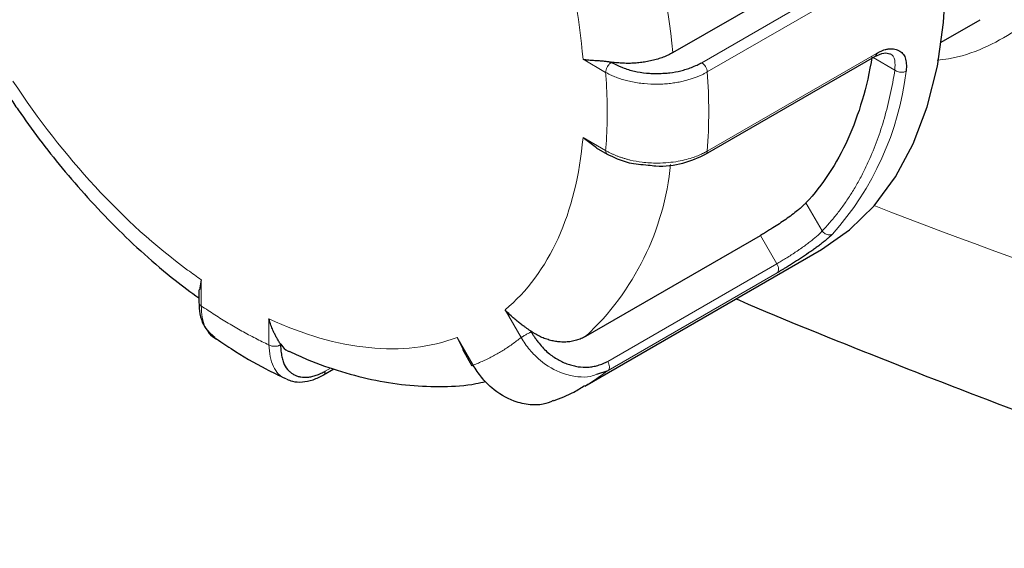
# Model space of a CAD drawing. Units: millimetres. Extents: x 0 to 420, y 0 to 297.
# Drawn here: x 348 to 351, y 86 to 87 of the extents above; entities that cross this region are included whole.
import ezdxf

# ---------------------------------------------------------------- set-up
doc = ezdxf.new("R2010")
doc.units = ezdxf.units.MM

msp = doc.modelspace()

# ---------------------------------------------------------------- linework, layer by layer
at = {"color": 7, "linetype": 'Continuous', "lineweight": 25}
for p, q in [((349.94975, 87.24884), (350.49775, 87.5652)), ((350.79114, 87.28122), (350.91367, 87.35196)), ((350.05253, 86.93011), (350.58318, 87.23644)), ((349.66796, 86.98286), (349.71028, 86.95161)), ((349.70934, 86.95051), (349.74416, 86.93041)), ((349.67663, 86.35931), (350.22463, 86.67567)), ((349.67361, 86.20309), (350.41608, 86.6317)), ((348.47102, 86.53662), (348.46528, 86.50538)), ((348.4637, 86.5051), (348.4637, 86.46481)), ((349.27345, 86.35574), (349.29164, 86.31977)), ((349.2896, 86.31859), (349.3197, 86.26645)), ((348.85433, 86.23818), (348.88709, 86.25709)), ((349.71103, 86.24017), (349.74662, 86.25238))]:
    msp.add_line(p, q, dxfattribs=at)
at = {"color": 8, "linetype": 'Continuous', "lineweight": 18}
for p, q in [((350.04003, 87.21713), (350.57036, 87.52329)), ((350.05765, 87.1882), (350.58798, 87.49436)), ((350.58798, 87.24609), (350.05765, 86.93993)), ((349.66796, 87.22782), (349.73899, 87.18682)), ((350.64574, 87.19397), (350.57767, 87.23326)), ((349.73899, 86.94186), (349.66796, 86.98286)), ((350.41766, 86.6898), (350.36696, 86.77762)), ((350.27597, 86.58674), (350.22463, 86.67567)), ((349.74564, 86.28059), (350.27597, 86.58674)), ((348.47102, 86.4546), (348.47102, 86.53662)), ((349.74662, 86.25238), (350.27695, 86.55853)), ((349.42345, 86.44236), (349.47367, 86.35537)), ((348.68316, 86.41416), (348.68316, 86.33214)), ((349.32367, 86.26875), (349.27345, 86.35574)), ((348.85993, 86.24987), (348.87804, 86.26032))]:
    msp.add_line(p, q, dxfattribs=at)
at = {"color": 7, "linetype": 'Continuous', "lineweight": 25, "flags": 128}
msp.add_lwpolyline([(350.41608, 86.6317), (350.41615, 86.63175), (350.50353, 86.69263), (350.58104, 86.76857), (350.64793, 86.85882), (350.70355, 86.96253), (350.74739, 87.07869), (350.779, 87.20618), (350.79809, 87.34378), (350.80269, 87.41184)], dxfattribs=at)
at = {"color": 8, "linetype": 'Continuous', "lineweight": 18}
for centre, radius, start, end in [((347.40537, 86.99287), 2.55722, 5.7449, 27.35533), ((348.29551, 87.06407), 1.7665, 355.97038, 4.02962), ((349.76003, 87.29957), 0.92724, 318.05578, 353.26264), ((350.04601, 86.93977), 0.01164, 303.24406, 0.80808), ((349.09908, 86.9789), 0.84703, 312.98874, 354.54329), ((360.00349, 111.17197), 26.15887, 248.888146, 252.808219), ((349.35928, 86.74739), 0.62855, 300.00641, 308.04226)]:
    msp.add_arc(centre, radius, start, end, dxfattribs=at)
for points, knots in [([(350.77851, 87.2251), (350.79036, 87.22652), (350.88138, 87.23741), (351.02628, 87.31162), (351.20003, 87.44511), (351.32762, 87.62665), (351.40689, 87.84286), (351.43405, 88.08775), (351.40757, 88.35229), (351.32804, 88.62657), (351.19861, 88.9), (351.02543, 89.16253), (350.81515, 89.40561), (350.57745, 89.61682), (350.32418, 89.79478), (350.15196, 89.87466), (350.06611, 89.91448)], [0, 0, 0, 0, 0.0115379, 0.0886405, 0.1646958, 0.2399333, 0.314744, 0.3896033, 0.4648541, 0.5406064, 0.6166372, 0.6930124, 0.7699508, 0.8475658, 0.924005, 1, 1, 1, 1]), ([(350.64574, 87.19397), (350.64632, 87.2046), (350.64751, 87.22604), (350.63913, 87.24336), (350.63018, 87.24496), (350.62986, 87.24502)], [0, 0, 0, 0, 0.4865001, 0.9816956, 1, 1, 1, 1]), ([(349.75694, 87.21873), (349.75723, 87.21854), (349.75776, 87.2182), (349.75765, 87.21755), (349.75665, 87.2171), (349.75523, 87.21646), (349.75334, 87.2154), (349.75121, 87.21346), (349.74896, 87.211), (349.7461, 87.20746), (349.7411, 87.19962), (349.73989, 87.19229), (349.73899, 87.18682)], [0, 0, 0, 0, 0.0304893, 0.0542858, 0.076496, 0.1191153, 0.1803754, 0.2446857, 0.3497574, 0.4324731, 0.5765453, 1, 1, 1, 1]), ([(350.05765, 87.1882), (350.05729, 87.19346), (350.05524, 87.19951), (350.04879, 87.21011), (350.04442, 87.2146), (350.04003, 87.21713)], [0, 0, 0, 0, 0.5, 0.5, 1, 1, 1, 1]), ([(350.05765, 87.18821), (350.05511, 87.18678), (350.04979, 87.18381), (350.04094, 87.17943), (350.03092, 87.17494), (350.01962, 87.17047), (350.00697, 87.1661), (349.99293, 87.16196), (349.97748, 87.15818), (349.96061, 87.1549), (349.94235, 87.15228), (349.92278, 87.15046), (349.89505, 87.14935), (349.85925, 87.15079), (349.82522, 87.15601), (349.80027, 87.16206), (349.78356, 87.16709), (349.76769, 87.17292), (349.75268, 87.17944), (349.74355, 87.18436), (349.73899, 87.18682)], [0, 0, 0, 0, 0.0300383, 0.0629581, 0.0987579, 0.1374355, 0.17899, 0.2234209, 0.2707255, 0.3208993, 0.3739414, 0.4298495, 0.48862, 0.6092492, 0.732517, 0.7860945, 0.8396297, 0.8931239, 0.9465795, 1, 1, 1, 1]), ([(349.73899, 86.94186), (349.73959, 86.94967), (349.74081, 86.96528), (349.74214, 86.98901), (349.74312, 87.01295), (349.7437, 87.03712), (349.74389, 87.06151), (349.7437, 87.08612), (349.74312, 87.11095), (349.74214, 87.13602), (349.74081, 87.16129), (349.73959, 87.1783), (349.73899, 87.18682)], [0, 0, 0, 0, 0.10019933, 0.20026586, 0.30023269, 0.40013298, 0.5, 0.59986702, 0.69976731, 0.79973414, 0.89980067, 1, 1, 1, 1]), ([(350.41766, 86.6898), (350.42182, 86.69416), (350.43013, 86.70287), (350.44223, 86.71644), (350.45404, 86.73035), (350.46554, 86.74464), (350.47672, 86.75931), (350.4876, 86.77436), (350.49817, 86.78978), (350.50844, 86.80558), (350.51839, 86.82176), (350.52804, 86.83832), (350.53737, 86.85525), (350.5464, 86.87255), (350.55512, 86.89024), (350.57049, 86.92326), (350.5909, 86.97332), (350.6098, 87.0314), (350.62286, 87.07973), (350.63158, 87.1169), (350.63933, 87.1549), (350.6436, 87.18094), (350.64573, 87.19397)], [0, 0, 0, 0, 0.0358392, 0.0716208, 0.1073545, 0.1430499, 0.1787166, 0.2143643, 0.2500026, 0.2856412, 0.3212898, 0.3569582, 0.3926559, 0.4283926, 0.4641779, 0.5000213, 0.6249934, 0.7499978, 0.8125181, 0.8749908, 0.9374675, 1, 1, 1, 1]), ([(350.65719, 87.18855), (350.66144, 87.18744), (350.66613, 87.18709), (350.67451, 87.188), (350.67816, 87.18923), (350.68086, 87.19079)], [0, 0, 0, 0, 0.5, 0.5, 1, 1, 1, 1]), ([(349.73899, 86.94186), (349.74145, 86.94044), (349.74639, 86.93762), (349.7542, 86.93364), (349.76229, 86.92985), (349.77066, 86.92629), (349.77929, 86.92295), (349.78816, 86.91983), (349.79725, 86.91696), (349.80655, 86.91432), (349.82471, 86.90975), (349.85603, 86.90412), (349.89675, 86.90166), (349.93488, 86.90347), (349.96535, 86.90756), (349.99156, 86.91329), (350.01356, 86.91991), (350.03154, 86.9268), (350.04593, 86.93341), (350.054, 86.9379), (350.05765, 86.93993)], [0, 0, 0, 0, 0.0292345, 0.0584496, 0.0876462, 0.1168235, 0.1459803, 0.1751156, 0.2042285, 0.2333188, 0.2623873, 0.3712819, 0.5091542, 0.6065162, 0.6947936, 0.7739882, 0.8441036, 0.9051433, 0.9571083, 1, 1, 1, 1]), ([(350.41766, 86.6898), (350.41653, 86.68854), (350.41428, 86.68601), (350.41037, 86.68204), (350.4061, 86.67792), (350.40144, 86.67366), (350.39642, 86.66928), (350.39106, 86.66478), (350.38538, 86.66017), (350.3794, 86.65548), (350.37316, 86.65071), (350.36668, 86.64588), (350.36, 86.64102), (350.35313, 86.63613), (350.34612, 86.63124), (350.339, 86.62637), (350.3318, 86.62153), (350.32456, 86.61675), (350.31732, 86.61204), (350.31012, 86.60744), (350.30298, 86.60296), (350.29595, 86.59862), (350.28908, 86.59446), (350.28237, 86.59046), (350.27811, 86.58798), (350.27597, 86.58674)], [0, 0, 0, 0, 0.041912, 0.0839435, 0.1260978, 0.1683783, 0.2107884, 0.2533316, 0.296011, 0.33883, 0.3817918, 0.4248998, 0.4681569, 0.5115665, 0.5551316, 0.5988553, 0.6427407, 0.6867908, 0.7310086, 0.7753971, 0.8199591, 0.8646975, 0.9096153, 0.9547152, 1, 1, 1, 1]), ([(350.42754, 86.68088), (350.43132, 86.67874), (350.4356, 86.6775), (350.44347, 86.67726), (350.447, 86.67824), (350.4497, 86.6798)], [0, 0, 0, 0, 0.5, 0.5, 1, 1, 1, 1]), ([(350.27597, 86.58674), (350.27908, 86.58137), (350.28096, 86.57532), (350.28132, 86.56499), (350.27979, 86.56075), (350.27695, 86.55853)], [0, 0, 0, 0, 0.5, 0.5, 1, 1, 1, 1]), ([(348.47102, 86.4546), (348.47809, 86.44982), (348.49222, 86.44026), (348.51344, 86.42647), (348.53466, 86.4131), (348.55587, 86.40018), (348.57709, 86.38771), (348.59831, 86.37568), (348.61952, 86.3641), (348.64074, 86.35298), (348.66196, 86.34227), (348.67609, 86.33552), (348.68316, 86.33214)], [0, 0, 0, 0, 0.10019933, 0.20026586, 0.30023269, 0.40013298, 0.5, 0.59986702, 0.69976731, 0.79973414, 0.89980067, 1, 1, 1, 1]), ([(348.51308, 86.35649), (348.50205, 86.36583), (348.48414, 86.381), (348.47282, 86.41814), (348.47163, 86.44244), (348.47102, 86.4546)], [0, 0, 0, 0, 0.4446504, 0.72187897, 1, 1, 1, 1]), ([(349.32367, 86.26875), (349.3291, 86.27089), (349.33995, 86.27517), (349.3559, 86.2822), (349.37159, 86.28967), (349.387, 86.29763), (349.40214, 86.30605), (349.41701, 86.31495), (349.4316, 86.32433), (349.44591, 86.33418), (349.45997, 86.34448), (349.46911, 86.35174), (349.47367, 86.35537)], [0, 0, 0, 0, 0.10019933, 0.20026586, 0.30023269, 0.40013298, 0.5, 0.59986702, 0.69976731, 0.79973414, 0.89980067, 1, 1, 1, 1]), ([(349.5044, 86.37478), (349.5043, 86.37451), (349.5041, 86.37395), (349.50343, 86.37285), (349.50216, 86.37149), (349.49958, 86.36965), (349.49565, 86.36784), (349.49106, 86.36559), (349.48612, 86.36276), (349.4819, 86.36015), (349.47831, 86.35802), (349.47573, 86.35656), (349.47435, 86.35576), (349.47367, 86.35537)], [0, 0, 0, 0, 0.0246822, 0.0506085, 0.1108035, 0.1814865, 0.3053252, 0.4354261, 0.5502411, 0.7177179, 0.8119432, 0.9084863, 1, 1, 1, 1]), ([(349.47367, 86.35537), (349.48231, 86.34215), (349.4996, 86.31569), (349.54226, 86.27393), (349.59486, 86.24296), (349.64929, 86.23156), (349.68631, 86.23028), (349.70466, 86.23762), (349.71103, 86.24017)], [0, 0, 0, 0, 0.1537472, 0.307777, 0.5875579, 0.7654871, 0.9185657, 1, 1, 1, 1]), ([(348.71977, 86.33411), (348.71944, 86.33365), (348.71875, 86.33267), (348.71739, 86.33146), (348.71565, 86.33034), (348.71327, 86.32939), (348.70986, 86.32861), (348.706, 86.32827), (348.70183, 86.32804), (348.69737, 86.32803), (348.69047, 86.32884), (348.68603, 86.33084), (348.68316, 86.33214)], [0, 0, 0, 0, 0.0419115, 0.0883811, 0.1407863, 0.2060652, 0.2946256, 0.4166612, 0.4966397, 0.5978115, 0.7398722, 1, 1, 1, 1]), ([(348.68316, 86.33214), (348.68393, 86.31956), (348.68547, 86.29439), (348.69981, 86.25571), (348.71852, 86.23065), (348.73728, 86.22562), (348.73957, 86.225)], [0, 0, 0, 0, 0.2454108, 0.4912724, 0.9378577, 1, 1, 1, 1]), ([(349.74662, 86.25238), (349.74946, 86.2546), (349.75099, 86.25883), (349.75063, 86.26917), (349.74875, 86.27521), (349.74564, 86.28059)], [0, 0, 0, 0, 0.5, 0.5, 1, 1, 1, 1]), ([(348.85993, 86.24987), (348.85966, 86.24754), (348.85912, 86.24288), (348.85692, 86.23917), (348.85506, 86.23868), (348.85496, 86.23865)], [0, 0, 0, 0, 0.4864634, 0.9729268, 1, 1, 1, 1])]:
    msp.add_open_spline(points, degree=3, knots=knots, dxfattribs=at)
for points in [[(349.66796, 87.22782), (349.64689, 87.49019), (349.56177, 87.77665), (349.42345, 88.05062)], [(350.64573, 87.19397), (350.64861, 87.19176), (350.65261, 87.18974), (350.65719, 87.18855)], [(347.88073, 87.15974), (348.03754, 86.92023), (348.22713, 86.71502), (348.42831, 86.56705)], [(349.42345, 86.44236), (349.56177, 86.55664), (349.64689, 86.74481), (349.66796, 86.98286)], [(349.73899, 86.94186), (349.73899, 86.93651), (349.74089, 86.9323), (349.74416, 86.93041)], [(350.41766, 86.6898), (350.42003, 86.68646), (350.42345, 86.68318), (350.42754, 86.68088)], [(348.42831, 86.56705), (348.4426, 86.55654), (348.45667, 86.54652), (348.47102, 86.53662)], [(348.47102, 86.4546), (348.4664, 86.45727), (348.4637, 86.46103), (348.4637, 86.46481)], [(348.68316, 86.41416), (348.89983, 86.3134), (349.10534, 86.29306), (349.27345, 86.35574)]]:
    msp.add_open_spline(points, degree=3, dxfattribs=at)
at = {"color": 7, "linetype": 'Continuous', "lineweight": 25}
for points, knots in [([(349.94975, 87.24884), (349.94743, 87.24754), (349.94277, 87.24493), (349.93533, 87.24125), (349.92755, 87.23774), (349.91941, 87.23444), (349.91094, 87.23136), (349.90218, 87.22852), (349.89316, 87.22593), (349.88391, 87.2236), (349.87446, 87.22154), (349.8625, 87.21934), (349.84778, 87.21725), (349.83014, 87.21568), (349.81202, 87.215), (349.79363, 87.2153), (349.77519, 87.21651), (349.76311, 87.21816), (349.75706, 87.21898)], [0, 0, 0, 0, 0.0464682, 0.0933844, 0.1406932, 0.1883359, 0.2362513, 0.2843757, 0.3326438, 0.3809892, 0.4293444, 0.4776421, 0.5613178, 0.6467874, 0.7337441, 0.821847, 0.9107279, 1, 1, 1, 1]), ([(350.58798, 87.24609), (350.5876, 87.24377), (350.58687, 87.23939), (350.58408, 87.23736), (350.58276, 87.2364)], [0, 0, 0, 0, 0.5285086, 1, 1, 1, 1]), ([(350.58283, 87.23624), (350.59291, 87.2412), (350.61272, 87.25094), (350.62448, 87.24708), (350.63026, 87.24518)], [0, 0, 0, 0, 0.5088843, 1, 1, 1, 1]), ([(350.58798, 87.24608), (350.58962, 87.24703), (350.59288, 87.24891), (350.59774, 87.25142), (350.60256, 87.25369), (350.60852, 87.25621), (350.61617, 87.25877), (350.6251, 87.2606), (350.63397, 87.26123), (350.642, 87.26056), (350.64987, 87.2588), (350.65986, 87.25496), (350.67057, 87.24713), (350.67757, 87.23526), (350.68069, 87.22361), (350.68172, 87.21471), (350.68188, 87.20624), (350.68163, 87.19858), (350.68112, 87.19337), (350.68086, 87.19079)], [0, 0, 0, 0, 0.0291332, 0.0582068, 0.0872259, 0.1161956, 0.1668568, 0.229493, 0.2891306, 0.3480237, 0.4056217, 0.4744634, 0.6032716, 0.7303411, 0.7952752, 0.8601608, 0.9079738, 0.9545558, 1, 1, 1, 1]), ([(349.66796, 87.22782), (349.67039, 87.22747), (349.67515, 87.22679), (349.68257, 87.22606), (349.68995, 87.22548), (349.69727, 87.225), (349.70447, 87.22457), (349.71149, 87.22415), (349.71831, 87.22369), (349.72486, 87.22319), (349.73112, 87.22263), (349.73704, 87.222), (349.7426, 87.22131), (349.74778, 87.22057), (349.75255, 87.2198), (349.75561, 87.21923), (349.75706, 87.21896)], [0, 0, 0, 0, 0.1008936, 0.1972339, 0.2890236, 0.3762661, 0.4589653, 0.5371257, 0.6107528, 0.6798532, 0.7444346, 0.8045068, 0.8600818, 0.9111749, 0.9578056, 1, 1, 1, 1]), ([(349.75694, 87.21873), (349.75936, 87.21739), (349.76442, 87.21461), (349.77267, 87.21047), (349.78193, 87.20621), (349.79438, 87.20105), (349.80996, 87.19556), (349.83445, 87.18888), (349.86, 87.18497), (349.88544, 87.1834), (349.90405, 87.1833), (349.92234, 87.18401), (349.94619, 87.18619), (349.96954, 87.19039), (349.99178, 87.19663), (350.00883, 87.20262), (350.02507, 87.20946), (350.03527, 87.2147), (350.04003, 87.21713)], [0, 0, 0, 0, 0.0317798, 0.0664222, 0.1039634, 0.1444456, 0.2122943, 0.2774912, 0.4016145, 0.461154, 0.5205719, 0.5783167, 0.6353641, 0.7499462, 0.8091188, 0.8702679, 0.9395515, 1, 1, 1, 1]), ([(350.57403, 87.23537), (350.55844, 87.14093), (350.53294, 87.05421), (350.46336, 86.90038), (350.41927, 86.83329), (350.36696, 86.77762)], [0, 0, 0, 0, 0.5, 0.5, 1, 1, 1, 1]), ([(347.86955, 87.10986), (347.87867, 87.09624), (347.90882, 87.05125), (347.96345, 86.97622), (348.03589, 86.88416), (348.11521, 86.79232), (348.20128, 86.70175), (348.29293, 86.61517), (348.38073, 86.53996), (348.43868, 86.49766), (348.4637, 86.4794)], [0, 0, 0, 0, 0.05398041, 0.17839649, 0.3071647, 0.44486617, 0.58805562, 0.73537726, 0.8857688, 1, 1, 1, 1]), ([(349.74163, 86.9319), (349.76392, 86.92074), (349.80208, 86.90163), (349.85169, 86.89788), (349.87233, 86.89632)], [0, 0, 0, 0, 0.5839859, 1, 1, 1, 1]), ([(349.87233, 86.89632), (349.88034, 86.89515), (349.91622, 86.88994), (349.98446, 86.89969), (350.02975, 86.91992), (350.05239, 86.93003)], [0, 0, 0, 0, 0.12575, 0.5630354, 1, 1, 1, 1]), ([(350.36696, 86.77762), (350.36581, 86.77642), (350.36352, 86.77403), (350.35962, 86.77024), (350.35541, 86.76633), (350.35085, 86.76228), (350.34596, 86.75809), (350.33715, 86.75081), (350.32337, 86.74009), (350.30386, 86.72603), (350.28357, 86.71221), (350.26539, 86.70042), (350.24978, 86.69066), (350.23668, 86.68269), (350.22866, 86.67801), (350.22463, 86.67567)], [0, 0, 0, 0, 0.0416313, 0.0828889, 0.1239403, 0.1649551, 0.2061036, 0.2475544, 0.3747251, 0.5016817, 0.6243532, 0.746964, 0.8315631, 0.9153968, 1, 1, 1, 1]), ([(350.4497, 86.6798), (350.44838, 86.67845), (350.44572, 86.67573), (350.44119, 86.67142), (350.43587, 86.66656), (350.42883, 86.66046), (350.41995, 86.65321), (350.40978, 86.64531), (350.39922, 86.63745), (350.38776, 86.6292), (350.37155, 86.61786), (350.35035, 86.60361), (350.32906, 86.58998), (350.31271, 86.57985), (350.30182, 86.57324), (350.29243, 86.56764), (350.28444, 86.56291), (350.27941, 86.55997), (350.27695, 86.55853)], [0, 0, 0, 0, 0.0399501, 0.080189, 0.1207288, 0.1718176, 0.2376411, 0.2987915, 0.3588927, 0.419156, 0.4871609, 0.6163064, 0.7413424, 0.8043306, 0.8666106, 0.9130546, 0.9574928, 1, 1, 1, 1]), ([(350.14795, 86.47692), (350.15156, 86.47535), (350.29994, 86.41094), (350.60052, 86.29021), (351.04979, 86.11537), (351.50753, 85.94906), (351.91454, 85.80831), (352.1718, 85.72627), (352.27169, 85.69442)], [0, 0, 0, 0, 0.0053532, 0.2201774, 0.4348796, 0.6494543, 0.8638959, 1, 1, 1, 1]), ([(348.46372, 86.46687), (348.46433, 86.45409), (348.46556, 86.42836), (348.4759, 86.39588), (348.4877, 86.37994), (348.49328, 86.3724)], [0, 0, 0, 0, 0.3422772, 0.6890119, 1, 1, 1, 1]), ([(349.50456, 86.37515), (349.50224, 86.37674), (349.49751, 86.37996), (349.49028, 86.38509), (349.48182, 86.39132), (349.47227, 86.39863), (349.46197, 86.40669), (349.45073, 86.41574), (349.43757, 86.42734), (349.42853, 86.43696), (349.42345, 86.44236)], [0, 0, 0, 0, 0.08163018, 0.16577786, 0.25241255, 0.37859299, 0.50233311, 0.61796366, 0.78547791, 1, 1, 1, 1]), ([(348.72005, 86.33446), (348.71897, 86.33599), (348.71679, 86.33908), (348.71343, 86.34432), (348.70953, 86.35093), (348.70511, 86.3591), (348.70022, 86.36878), (348.69478, 86.38029), (348.68874, 86.39509), (348.68517, 86.4073), (348.68316, 86.41416)], [0, 0, 0, 0, 0.0816302, 0.1657779, 0.2524125, 0.378593, 0.5023331, 0.6179637, 0.7854779, 1, 1, 1, 1]), ([(348.49328, 86.3724), (348.49391, 86.37141), (348.50032, 86.36133), (348.50999, 86.35565), (348.51871, 86.35053)], [0, 0, 0, 0, 0.0989043, 1, 1, 1, 1]), ([(348.51243, 86.35566), (348.52975, 86.34375), (348.58283, 86.30725), (348.65763, 86.26381), (348.71527, 86.2365), (348.73619, 86.22659)], [0, 0, 0, 0, 0.2356667, 0.722577, 1, 1, 1, 1]), ([(349.5044, 86.37478), (349.50612, 86.37192), (349.50973, 86.36594), (349.51572, 86.35681), (349.52255, 86.34715), (349.53188, 86.33505), (349.5438, 86.3214), (349.563, 86.30303), (349.58382, 86.28866), (349.60514, 86.27798), (349.62099, 86.27181), (349.63679, 86.26699), (349.6577, 86.26266), (349.67869, 86.26166), (349.69926, 86.26421), (349.71533, 86.26804), (349.73093, 86.27347), (349.74097, 86.27832), (349.74564, 86.28059)], [0, 0, 0, 0, 0.03177976, 0.06642217, 0.10396338, 0.14444563, 0.21229425, 0.27749115, 0.40161452, 0.46115399, 0.52057191, 0.57831669, 0.63536405, 0.74994616, 0.80911877, 0.87026786, 0.93955154, 1, 1, 1, 1]), ([(349.67663, 86.35931), (349.67432, 86.35803), (349.66967, 86.35545), (349.66239, 86.35211), (349.65486, 86.34915), (349.64708, 86.34663), (349.63908, 86.34457), (349.63088, 86.34296), (349.62252, 86.34184), (349.61403, 86.3412), (349.60545, 86.34105), (349.59468, 86.34147), (349.58159, 86.34298), (349.56613, 86.34625), (349.55048, 86.35108), (349.53486, 86.35752), (349.51941, 86.36541), (349.50952, 86.3719), (349.50456, 86.37515)], [0, 0, 0, 0, 0.0464682, 0.0933844, 0.1406932, 0.1883359, 0.2362513, 0.2843757, 0.3326438, 0.3809892, 0.4293444, 0.4776421, 0.5613178, 0.6467874, 0.7337441, 0.821847, 0.9107279, 1, 1, 1, 1]), ([(348.71977, 86.33411), (348.71982, 86.33141), (348.71994, 86.32579), (348.72048, 86.31719), (348.72142, 86.3081), (348.72318, 86.29673), (348.72622, 86.28394), (348.73267, 86.26683), (348.74206, 86.25359), (348.75342, 86.2439), (348.76264, 86.23838), (348.7724, 86.23416), (348.78621, 86.23054), (348.80152, 86.23009), (348.81805, 86.23304), (348.83176, 86.23711), (348.84581, 86.24269), (348.85544, 86.24759), (348.85993, 86.24987)], [0, 0, 0, 0, 0.0317798, 0.0664222, 0.1039634, 0.1444456, 0.2122943, 0.2774912, 0.4016145, 0.461154, 0.5205719, 0.5783167, 0.6353641, 0.7499462, 0.8091188, 0.8702679, 0.9395515, 1, 1, 1, 1]), ([(348.7201, 86.33443), (348.72687, 86.32534), (348.73462, 86.31495), (348.74661, 86.31204), (348.74811, 86.31168)], [0, 0, 0, 0, 0.8747508, 1, 1, 1, 1]), ([(348.74826, 86.31206), (348.76669, 86.30339), (348.82078, 86.27795), (348.91107, 86.24704), (349.01842, 86.21936), (349.12505, 86.20351), (349.22969, 86.2005), (349.30932, 86.20512), (349.35243, 86.21506), (349.36273, 86.21744)], [0, 0, 0, 0, 0.0888477, 0.2608372, 0.4330352, 0.6049578, 0.7761904, 0.946551, 1, 1, 1, 1]), ([(349.32011, 86.26669), (349.32004, 86.26665), (349.31985, 86.26654), (349.32219, 86.26789), (349.32367, 86.26875)], [0, 0, 0, 0, 0.3621761, 1, 1, 1, 1]), ([(349.57471, 86.15753), (349.56431, 86.15309), (349.54175, 86.14344), (349.49928, 86.14335), (349.4433, 86.15539), (349.39033, 86.18739), (349.34867, 86.22955), (349.33202, 86.25567), (349.32367, 86.26875)], [0, 0, 0, 0, 0.12598, 0.2735334, 0.4510312, 0.7166885, 0.8581166, 1, 1, 1, 1]), ([(348.73957, 86.225), (348.74514, 86.22248), (348.75966, 86.21589), (348.78768, 86.21515), (348.82122, 86.22136), (348.84379, 86.23286), (348.855, 86.23857)], [0, 0, 0, 0, 0.1729551, 0.451153, 0.7272904, 1, 1, 1, 1]), ([(349.57501, 86.15675), (349.59699, 86.16513), (349.63157, 86.17831), (349.66269, 86.19807), (349.67402, 86.20527)], [0, 0, 0, 0, 0.6356791, 1, 1, 1, 1])]:
    msp.add_open_spline(points, degree=3, knots=knots, dxfattribs=at)

doc.saveas('drawing.dxf')
